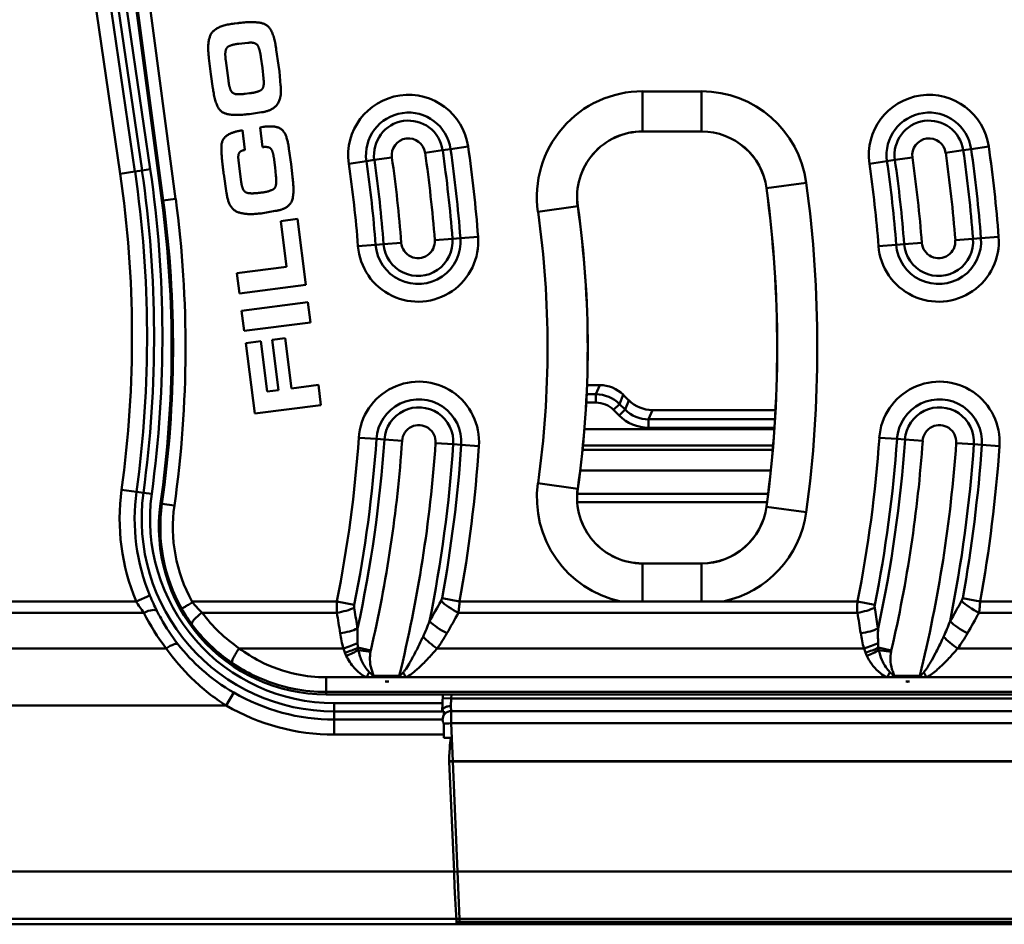
# Model space of a CAD drawing. Units: millimetres. Extents: x 0 to 11298, y 0 to 2970.
# Drawn here: x 2748 to 2866, y 1726 to 1835 of the extents above; entities that cross this region are included whole.
import ezdxf

# ---------------------------------------------------------------- set-up
doc = ezdxf.new("R2010")
doc.units = ezdxf.units.MM
doc.header["$LTSCALE"] = 5
doc.layers.add('Sichtbare Kanten(DIN)', color=7, linetype='Continuous', lineweight=50)
doc.layers.add('Sichtbare tangentiale Kanten(DIN)', color=7, linetype='Continuous', lineweight=50)

msp = doc.modelspace()

# ---------------------------------------------------------------- linework, layer by layer
at = {"layer": 'Sichtbare Kanten(DIN)'}
for p, q in [((2760.38, 1850.17), (2765.35, 1812.99)), ((2774.41, 1834.22), (2774.03, 1834.18)), ((2774.58, 1831.76), (2775.66, 1831.87)), ((2770.99, 1830.05), (2771.22, 1828.12)), ((2777.21, 1830.13), (2777.38, 1828.89)), ((2779.31, 1829.19), (2779.05, 1831.01)), ((2773.32, 1827.34), (2773, 1829.75)), ((2777.38, 1828.89), (2777.52, 1827.59)), ((2779.42, 1828.43), (2779.31, 1829.19)), ((2771.22, 1828.12), (2771.47, 1826.41)), ((2779.57, 1826.77), (2779.42, 1828.43)), ((2775.86, 1825.83), (2775.32, 1825.76)), ((2775.83, 1823.35), (2777.29, 1823.56)), ((2777.46, 1821.81), (2777.11, 1821.75)), ((2775.3, 1819.05), (2775, 1821.4)), ((2777.11, 1821.75), (2777.41, 1819.39)), ((2829.95, 1821.25), (2822.88, 1821.25)), ((2780.83, 1817.34), (2780.56, 1819.18)), ((2774.6, 1817.14), (2774.53, 1817.82)), ((2774.68, 1816.47), (2774.6, 1817.14)), ((2778.74, 1818.19), (2778.91, 1816.95)), ((2780.99, 1815.84), (2780.83, 1817.34)), ((2772.76, 1816.14), (2773.1, 1813.89)), ((2774.85, 1815.25), (2774.68, 1816.47)), ((2778.91, 1816.95), (2779, 1816.01)), ((2777.24, 1811.47), (2778.9, 1811.75)), ((2781.57, 1810.8), (2779.59, 1810.55)), ((2779.59, 1810.55), (2780.29, 1805.06)), ((2782.58, 1802.9), (2781.57, 1810.8)), ((2780.29, 1805.06), (2774.33, 1804.31)), ((2774.33, 1804.31), (2774.64, 1801.89)), ((2774.64, 1801.89), (2782.58, 1802.9)), ((2782.84, 1800.83), (2774.9, 1799.82)), ((2783.15, 1798.41), (2782.84, 1800.83)), ((2774.9, 1799.82), (2775.21, 1797.4)), ((2775.21, 1797.4), (2783.15, 1798.41)), ((2777.2, 1796.17), (2775.4, 1795.94)), ((2775.4, 1795.94), (2776.47, 1787.52)), ((2777.97, 1790.16), (2777.2, 1796.17)), ((2780.13, 1796.55), (2778.56, 1796.35)), ((2778.56, 1796.35), (2779.32, 1790.33)), ((2780.89, 1790.53), (2780.13, 1796.55)), ((2779.32, 1790.33), (2777.97, 1790.16)), ((2784.1, 1790.94), (2780.89, 1790.53)), ((2784.4, 1788.52), (2784.1, 1790.94)), ((2816.25, 1790.93), (2817.76, 1790.93)), ((2820.58, 1789.76), (2821.24, 1789.1)), ((2776.47, 1787.52), (2784.4, 1788.52)), ((2824.07, 1787.93), (2838.78, 1787.93)), ((2838.46, 1783.2), (2815.71, 1783.2)), ((2815.42, 1780.69), (2838.22, 1780.69)), ((2815.07, 1777.93), (2837.9, 1777.93)), ((2822.88, 1769.6), (2829.95, 1769.6)), ((2822.88, 1765.06), (2820.29, 1765.06)), ((2829.95, 1765.06), (2822.88, 1765.06)), ((2832.54, 1765.06), (2829.95, 1765.06)), ((2789.84, 1755.97), (2790.69, 1755.97)), ((2790.69, 1755.97), (2793.76, 1755.97)), ((2793.76, 1755.97), (2794.58, 1755.97)), ((2852.14, 1755.97), (2852.99, 1755.97)), ((2852.99, 1755.97), (2856.06, 1755.97)), ((2856.06, 1755.97), (2856.88, 1755.97)), ((2785, 1753.93), (2876.23, 1753.93)), ((2798.96, 1752.89), (2799, 1753.93)), ((2798.91, 1751.89), (2798.96, 1752.89)), ((2799.11, 1751.46), (2799.11, 1751.92)), ((2799.96, 1751.93), (3221.87, 1751.93)), ((2799.11, 1750.42), (2799.11, 1749.12)), ((2799.11, 1748.73), (2799.11, 1749.12)), ((2799.99, 1748.73), (2799.11, 1748.73)), ((2800.32, 1732.74), (2799.74, 1745.88)), ((2800.99, 1726.43), (2517.91, 1726.43)), ((2800.63, 1726.5), (2800.6, 1727.09)), ((3220.84, 1726.43), (2800.99, 1726.43))]:
    msp.add_line(p, q, dxfattribs=at)
for centre, radius, start, end in [((2822.88, 1813.43), 7.83, 90, 188.084), ((2829.95, 1813.43), 7.83, 7.6623, 90), ((2696.16, 1795.43), 142.83, 352.3377, 7.6623), ((2633.86, 1795.43), 132.66, 351.9039, 7.6079), ((2696.16, 1795.43), 120.17, 351.916, 8.084), ((2822.88, 1777.43), 7.83, 171.916, 270), ((2785, 1773.93), 20, 171.9039, 270), ((2829.95, 1777.43), 7.83, 270, 352.3377), ((2799.96, 1750.93), 1, 90, 181.4517), ((2800.99, 1727.43), 1, 249.0568, 270)]:
    msp.add_arc(centre, radius, start, end, dxfattribs=at)
for centre, major_axis, ratio, start_param, end_param in [((2817.76, 1786.92), (1.53, 3.7), 0.998395, 5.891054, 6.675317), ((2824.07, 1791.94), (-1.53, -3.7), 0.998395, 5.891054, 6.675317), ((2801.3, 1720.14), (-1.25, 28.65), 0.034866, 0.065131, 0.449067)]:
    msp.add_ellipse(centre, major_axis=major_axis, ratio=ratio, start_param=start_param, end_param=end_param, dxfattribs=at)
for points, degree in [([(2774.03, 1834.18), (2771.92, 1833.91), (2770.72, 1832.17), (2770.99, 1830.05)], 2), ([(2779.05, 1831.01), (2778.73, 1833.51), (2776.89, 1834.54), (2774.41, 1834.22)], 2), ([(2773, 1829.75), (2772.94, 1830.2), (2772.96, 1831.01), (2773.28, 1831.46), (2774.03, 1831.69), (2774.58, 1831.76)], 2), ([(2775.66, 1831.87), (2776.53, 1831.98), (2777.08, 1831.15), (2777.21, 1830.13)], 2), ([(2775.32, 1825.76), (2774.96, 1825.72), (2773.86, 1825.71), (2773.42, 1826.53), (2773.32, 1827.34)], 2), ([(2777.52, 1827.59), (2777.65, 1826.58), (2776.95, 1825.97), (2775.86, 1825.83)], 2), ([(2777.29, 1823.56), (2778.68, 1823.74), (2779.74, 1825.4), (2779.57, 1826.77)], 2), ([(2771.47, 1826.41), (2771.77, 1824.09), (2773.42, 1823.05), (2775.83, 1823.35)], 2), ([(2780.56, 1819.18), (2780.34, 1820.95), (2779.1, 1822.02), (2777.46, 1821.81)], 2), ([(2775, 1821.4), (2773.78, 1821.24), (2772.46, 1820.28), (2772.5, 1818.42), (2772.63, 1817.13), (2772.76, 1816.14)], 2), ([(2774.53, 1817.82), (2774.45, 1818.4), (2774.75, 1818.98), (2775.3, 1819.05)], 2), ([(2777.41, 1819.39), (2778.16, 1819.48), (2778.65, 1818.91), (2778.74, 1818.19)], 2), ([(2779, 1816.01), (2779.16, 1814.77), (2778.45, 1814.1), (2777.14, 1813.93)], 2), ([(2777.14, 1813.93), (2775.87, 1813.77), (2774.99, 1814.16), (2774.85, 1815.25)], 2), ([(2778.9, 1811.75), (2780.23, 1811.92), (2781.3, 1813.45), (2780.99, 1815.84)], 2), ([(2773.1, 1813.89), (2773.33, 1812.13), (2775.29, 1811.22), (2777.24, 1811.47)], 2), ([(2800.32, 1732.72), (2800.32, 1732.73), (2800.32, 1732.74), (2800.32, 1732.74)], 3), ([(2800.6, 1727.09), (2800.6, 1727.1), (2800.6, 1727.11), (2800.6, 1727.13)], 3)]:
    msp.add_open_spline(points, degree=degree, dxfattribs=at)
for points, knots in [([(2767.73, 1764.17), (2767.74, 1764.18), (2767.77, 1764.2), (2767.91, 1764.29), (2768.01, 1764.34), (2768.24, 1764.48), (2768.38, 1764.57), (2768.69, 1764.74), (2768.86, 1764.84), (2769.02, 1764.93)], [0, 0, 0, 0, 0.381791, 0.381791, 0.763582, 0.763582, 1.145373, 1.145373, 1.527164, 1.527164, 1.527164, 1.527164]), ([(2799.92, 1752.53), (2799.91, 1752.53), (2799.91, 1752.53), (2799.79, 1752.53), (2799.66, 1752.51), (2799.43, 1752.46), (2799.32, 1752.42), (2799.13, 1752.31), (2799.05, 1752.24), (2798.95, 1752.1), (2798.92, 1752.03), (2798.92, 1751.95)], [-0.0006301, -0.0006301, -0.0006301, -0.0006301, 0, 0, 0.0371845, 0.0371845, 0.0762543, 0.0762543, 0.1152963, 0.1152963, 0.1535219, 0.1535219, 0.1535219, 0.1535219]), ([(2799.11, 1751.92), (2799.09, 1751.92), (2799.06, 1751.92), (2798.98, 1751.93), (2798.93, 1751.94), (2798.92, 1751.95)], [-0.10381715, -0.10381715, -0.10381715, -0.10381715, -0.07391052, -0.07391052, -0.00768748, -0.00768748, -0.00768748, -0.00768748]), ([(2799.11, 1750.42), (2799.06, 1750.51), (2799.02, 1750.59), (2798.98, 1750.71), (2798.97, 1750.76), (2798.96, 1750.82), (2798.96, 1750.85), (2798.96, 1750.88), (2798.96, 1750.9), (2798.96, 1750.9)], [-0.1160199, -0.1160199, -0.1160199, -0.1160199, -0.0754491, -0.0754491, -0.0431919, -0.0431919, -0.0208748, -0.0208748, 0, 0, 0, 0]), ([(2799.74, 1745.88), (2799.74, 1745.89), (2799.74, 1745.9), (2799.74, 1745.92), (2799.74, 1745.93), (2799.74, 1745.93)], [0, 0, 0, 0, 0.002443503, 0.002443503, 0.004891685, 0.004891685, 0.004891685, 0.004891685]), ([(2800.6, 1727.13), (2800.55, 1727.86), (2800.5, 1728.73), (2800.4, 1730.65), (2800.36, 1731.68), (2800.32, 1732.72)], [0, 0, 0, 0, 0.3096978, 0.3096978, 0.62307, 0.62307, 0.62307, 0.62307])]:
    msp.add_open_spline(points, degree=3, knots=knots, dxfattribs=at)
at = {"layer": 'Sichtbare tangentiale Kanten(DIN)'}
for p, q in [((2760.55, 1850.2), (2765.52, 1813.02)), ((2767, 1813.21), (2762.04, 1850.39)), ((2756.03, 1845.87), (2760.37, 1816.21)), ((2762.14, 1816.47), (2757.81, 1846.13)), ((2758.64, 1846.26), (2762.98, 1816.59)), ((2763.96, 1816.74), (2759.63, 1846.4)), ((2829.95, 1826.06), (2822.88, 1826.06)), ((2822.88, 1826.06), (2822.88, 1821.27)), ((2829.95, 1826.06), (2829.95, 1821.27)), ((2822.88, 1821.27), (2829.95, 1821.27)), ((2822.88, 1821.27), (2822.88, 1821.25)), ((2829.95, 1821.27), (2829.95, 1821.25)), ((2799.91, 1819.15), (2802.01, 1819.45)), ((2862.21, 1819.15), (2864.31, 1819.45)), ((2796.86, 1818.71), (2798.96, 1819.01)), ((2798.96, 1819.01), (2799.91, 1819.15)), ((2859.16, 1818.71), (2861.26, 1819.01)), ((2861.26, 1819.01), (2862.21, 1819.15)), ((2789.83, 1817.71), (2787.73, 1817.41)), ((2790.78, 1817.85), (2789.83, 1817.71)), ((2790.78, 1817.85), (2792.88, 1818.15)), ((2852.13, 1817.71), (2850.03, 1817.41)), ((2853.08, 1817.85), (2852.13, 1817.71)), ((2853.08, 1817.85), (2855.18, 1818.15)), ((2760.37, 1816.21), (2762.14, 1816.47)), ((2762.14, 1816.47), (2762.98, 1816.59)), ((2763.96, 1816.74), (2762.98, 1816.59)), ((2842.47, 1815.11), (2837.72, 1814.47)), ((2837.72, 1814.47), (2837.71, 1814.47)), ((2765.52, 1813.02), (2765.35, 1812.99)), ((2765.52, 1813.02), (2767, 1813.21)), ((2810.37, 1811.65), (2815.12, 1812.33)), ((2815.12, 1812.33), (2815.14, 1812.33)), ((2790.94, 1807.71), (2788.82, 1807.55)), ((2791.89, 1807.79), (2790.94, 1807.71)), ((2791.89, 1807.79), (2794, 1807.95)), ((2800.13, 1808.43), (2798.02, 1808.27)), ((2800.13, 1808.43), (2801.08, 1808.51)), ((2803.2, 1808.67), (2801.08, 1808.51)), ((2853.24, 1807.71), (2851.12, 1807.55)), ((2854.19, 1807.79), (2853.24, 1807.71)), ((2854.19, 1807.79), (2856.3, 1807.95)), ((2862.43, 1808.43), (2860.32, 1808.27)), ((2862.43, 1808.43), (2863.38, 1808.51)), ((2865.5, 1808.67), (2863.38, 1808.51)), ((2817.76, 1790.93), (2817.3, 1789.83)), ((2816.15, 1788.83), (2817.3, 1788.83)), ((2817.3, 1789.83), (2816.2, 1789.83)), ((2817.3, 1789.83), (2817.3, 1788.83)), ((2820.13, 1788.66), (2820.58, 1789.76)), ((2821.24, 1789.1), (2820.79, 1788)), ((2820.13, 1788.66), (2819.42, 1787.95)), ((2819.42, 1787.95), (2820.08, 1787.29)), ((2820.79, 1788), (2820.08, 1787.29)), ((2820.79, 1788), (2820.13, 1788.66)), ((2823.61, 1786.83), (2824.07, 1787.93)), ((2823.61, 1786.83), (2823.61, 1785.83)), ((2838.72, 1786.83), (2823.61, 1786.83)), ((2838.65, 1785.67), (2815.93, 1785.67)), ((2823.61, 1785.83), (2838.66, 1785.83)), ((2791.04, 1784.49), (2788.92, 1784.63)), ((2791.99, 1784.42), (2791.04, 1784.49)), ((2791.99, 1784.42), (2794.11, 1784.27)), ((2853.34, 1784.49), (2851.22, 1784.63)), ((2854.29, 1784.42), (2853.34, 1784.49)), ((2854.29, 1784.42), (2856.41, 1784.27)), ((2800.24, 1783.85), (2798.12, 1783.99)), ((2800.24, 1783.85), (2801.19, 1783.78)), ((2801.19, 1783.78), (2803.3, 1783.63)), ((2815.75, 1783.68), (2838.5, 1783.68)), ((2862.54, 1783.85), (2860.42, 1783.99)), ((2862.54, 1783.85), (2863.49, 1783.78)), ((2863.49, 1783.78), (2865.6, 1783.63)), ((2760.54, 1778.41), (2762.32, 1778.17)), ((2815.12, 1778.53), (2810.37, 1779.21)), ((2815.12, 1778.53), (2815.14, 1778.53)), ((2762.32, 1778.17), (2763.15, 1778.05)), ((2764.14, 1777.92), (2763.15, 1778.05)), ((2765.36, 1776.72), (2765.19, 1776.75)), ((2765.36, 1776.72), (2766.85, 1776.51)), ((2837.78, 1776.93), (2815.07, 1776.93)), ((2837.72, 1776.38), (2837.71, 1776.39)), ((2842.47, 1775.74), (2837.72, 1776.38)), ((2822.88, 1769.59), (2822.88, 1769.6)), ((2822.88, 1765.06), (2822.88, 1769.59)), ((2829.95, 1769.59), (2822.88, 1769.59)), ((2829.95, 1769.59), (2829.95, 1769.6)), ((2829.95, 1765.06), (2829.95, 1769.59)), ((2762.27, 1765.06), (2763.93, 1765.75)), ((2798.89, 1765.44), (2800.98, 1765.06)), ((2861.19, 1765.44), (2863.28, 1765.06)), ((2762.27, 1765.06), (2738.91, 1765.06)), ((2786.3, 1765.06), (2768.95, 1765.06)), ((2788.38, 1764.65), (2786.3, 1765.06)), ((2820.29, 1765.06), (2800.98, 1765.06)), ((2848.6, 1765.06), (2832.54, 1765.06)), ((2850.68, 1764.65), (2848.6, 1765.06)), ((2867.13, 1765.06), (2863.28, 1765.06)), ((2738.91, 1763.7), (2763.18, 1763.7)), ((2770.24, 1763.7), (2786.29, 1763.7)), ((2800.85, 1763.7), (2848.59, 1763.7)), ((2863.15, 1763.7), (2867.89, 1763.7)), ((2735.34, 1759.43), (2765.88, 1759.43)), ((2787.09, 1759.43), (2774.62, 1759.43)), ((2788.81, 1759.52), (2790.35, 1759.16)), ((2849.39, 1759.43), (2798.3, 1759.43)), ((2851.11, 1759.52), (2852.65, 1759.16)), ((2870.01, 1759.43), (2860.6, 1759.43)), ((2790.32, 1759.01), (2788.88, 1759.22)), ((2852.62, 1759.01), (2851.18, 1759.22)), ((2789.84, 1755.97), (2785, 1755.97)), ((2785, 1755.97), (2785, 1754.22)), ((2793.76, 1756.16), (2790.69, 1756.16)), ((2790.69, 1756.16), (2790.69, 1755.97)), ((2793.76, 1755.97), (2793.76, 1756.16)), ((2852.14, 1755.97), (2794.58, 1755.97)), ((2852.99, 1756.16), (2852.99, 1755.97)), ((2856.06, 1756.16), (2852.99, 1756.16)), ((2856.06, 1755.97), (2856.06, 1756.16)), ((2872.26, 1755.97), (2856.88, 1755.97)), ((2792.09, 1755.46), (2792.52, 1755.46)), ((2854.39, 1755.46), (2854.82, 1755.46)), ((2773.05, 1752.59), (2773.95, 1754.15)), ((2785, 1754.22), (2872.26, 1754.22)), ((2785, 1753.93), (2785, 1754.22)), ((2798.98, 1753.47), (2799.98, 1753.43)), ((2800, 1753.93), (2799.98, 1753.43)), ((2513.91, 1752.59), (2773.05, 1752.59)), ((2785.98, 1752.89), (2785.98, 1751.89)), ((2798.96, 1752.89), (2785.98, 1752.89)), ((2799.98, 1753.43), (2799.92, 1752.53)), ((2799.92, 1752.53), (2799.96, 1751.93)), ((2799.98, 1753.43), (2875.15, 1753.43)), ((2785.98, 1751.89), (2798.91, 1751.89)), ((2785.98, 1750.92), (2785.98, 1751.89)), ((2799.98, 1750.47), (2799.96, 1751.93)), ((2798.96, 1750.92), (2785.98, 1750.92)), ((2785.98, 1749.12), (2785.98, 1750.92)), ((2799.98, 1750.47), (2800.18, 1745.96)), ((3221.85, 1750.47), (2799.98, 1750.47)), ((2785.98, 1749.12), (2799.11, 1749.12)), ((2800.18, 1745.9), (2799.74, 1745.88)), ((2800.18, 1745.9), (2800.18, 1745.96)), ((2800.18, 1745.96), (3221.65, 1745.96)), ((2800.18, 1745.9), (2800.75, 1732.74)), ((3221.65, 1745.9), (2800.18, 1745.9)), ((2517.91, 1732.74), (2800.32, 1732.74)), ((2800.75, 1732.74), (2800.32, 1732.72)), ((2800.97, 1727.09), (2800.75, 1732.74)), ((2800.75, 1732.74), (3221.08, 1732.74)), ((2800.6, 1727.09), (2517.91, 1727.09)), ((2800.97, 1727.09), (2800.99, 1726.72)), ((2800.97, 1727.09), (3220.86, 1727.09)), ((3220.84, 1726.72), (2800.99, 1726.72)), ((2800.99, 1726.43), (2800.99, 1726.72))]:
    msp.add_line(p, q, dxfattribs=at)
for centre, radius, start, end in [((2794.87, 1818.43), 7.21, 8.1293, 188.1293), ((2822.88, 1813.43), 12.64, 90, 188.084), ((2829.95, 1813.43), 12.64, 7.6623, 90), ((2857.17, 1818.43), 7.21, 8.1293, 188.1293), ((2794.87, 1818.43), 5.09, 8.1293, 188.1293), ((2857.17, 1818.43), 5.09, 8.1293, 188.1293), ((2794.87, 1818.43), 4.13, 8.1293, 188.1293), ((2857.17, 1818.43), 4.13, 8.1293, 188.1293), ((2822.88, 1813.43), 7.84, 90, 188.084), ((2829.95, 1813.43), 7.84, 7.6623, 90), ((2794.87, 1818.43), 2.01, 8.1293, 188.1293), ((2633.86, 1795.43), 169.86, 4.4718, 8.1293), ((2857.17, 1818.43), 2.01, 8.1293, 188.1293), ((2696.16, 1795.43), 169.86, 4.4718, 8.1293), ((2633.86, 1795.43), 164.66, 4.4718, 8.1293), ((2633.86, 1795.43), 166.78, 4.4718, 8.1293), ((2633.86, 1795.43), 167.74, 4.4718, 8.1293), ((2696.16, 1795.43), 164.66, 4.4718, 8.1293), ((2696.16, 1795.43), 166.78, 4.4718, 8.1293), ((2696.16, 1795.43), 167.74, 4.4718, 8.1293), ((2633.86, 1795.43), 155.44, 4.4718, 8.1293), ((2633.86, 1795.43), 157.56, 4.4718, 8.1293), ((2633.86, 1795.43), 158.52, 4.4718, 8.1293), ((2633.86, 1795.43), 160.64, 4.4718, 8.1293), ((2696.16, 1795.43), 155.44, 4.4718, 8.1293), ((2696.16, 1795.43), 157.56, 4.4718, 8.1293), ((2696.16, 1795.43), 158.52, 4.4718, 8.1293), ((2696.16, 1795.43), 160.64, 4.4718, 8.1293), ((2626.78, 1796.71), 135, 352.2104, 8.3063), ((2626.78, 1796.71), 136.8, 352.2104, 8.3063), ((2626.78, 1796.71), 137.64, 352.2104, 8.3063), ((2626.78, 1796.71), 138.64, 352.2104, 8.3063), ((2696.16, 1795.43), 147.64, 352.3377, 7.6623), ((2696.16, 1795.43), 142.84, 352.3377, 7.6623), ((2633.86, 1795.43), 132.83, 351.9039, 7.6079), ((2633.86, 1795.43), 134.33, 351.9039, 7.6079), ((2696.16, 1795.43), 115.36, 351.916, 8.084), ((2696.16, 1795.43), 120.16, 351.916, 8.084), ((2796.01, 1808.11), 7.21, 184.4718, 4.4718), ((2796.01, 1808.11), 5.09, 184.4718, 4.4718), ((2796.01, 1808.11), 4.13, 184.4718, 4.4718), ((2796.01, 1808.11), 2.01, 184.4718, 4.4718), ((2858.31, 1808.11), 7.21, 184.4718, 4.4718), ((2858.31, 1808.11), 5.09, 184.4718, 4.4718), ((2858.31, 1808.11), 4.13, 184.4718, 4.4718), ((2858.31, 1808.11), 2.01, 184.4718, 4.4718), ((2796.11, 1784.13), 7.21, 356.0172, 176.0172), ((2858.41, 1784.13), 7.21, 356.0172, 176.0172), ((2796.11, 1784.13), 5.09, 356.0172, 176.0172), ((2858.41, 1784.13), 5.09, 356.0172, 176.0172), ((2796.11, 1784.13), 4.13, 356.0172, 176.0172), ((2858.41, 1784.13), 4.13, 356.0172, 176.0172), ((2796.11, 1784.13), 2.01, 356.0172, 176.0172), ((2858.41, 1784.13), 2.01, 356.0172, 176.0172), ((2633.86, 1795.43), 155.44, 348.7345, 356.0172), ((2633.86, 1795.43), 157.56, 348.7345, 356.0172), ((2633.86, 1795.43), 158.52, 347.7566, 356.0172), ((2633.86, 1795.43), 160.64, 346.9526, 356.0172), ((2696.16, 1795.43), 155.44, 348.7345, 356.0172), ((2696.16, 1795.43), 157.56, 348.7345, 356.0172), ((2696.16, 1795.43), 158.52, 347.7566, 356.0172), ((2696.16, 1795.43), 160.64, 346.9526, 356.0172), ((2633.86, 1795.43), 164.66, 346.2015, 356.0172), ((2633.86, 1795.43), 166.78, 348.6759, 356.0172), ((2633.86, 1795.43), 167.74, 349.7017, 356.0172), ((2633.86, 1795.43), 169.86, 349.7017, 356.0172), ((2696.16, 1795.43), 164.66, 346.2015, 356.0172), ((2696.16, 1795.43), 166.78, 348.6759, 356.0172), ((2696.16, 1795.43), 167.74, 349.7017, 356.0172), ((2696.16, 1795.43), 169.86, 349.7017, 356.0172), ((2785.98, 1774.93), 25.68, 172.2104, 202.5944), ((2822.88, 1777.43), 12.64, 171.916, 258.1521), ((2822.88, 1777.43), 7.84, 171.916, 270), ((2785.98, 1774.93), 23.88, 172.2104, 202.5944), ((2785.98, 1774.93), 23.04, 172.2104, 270), ((2785.98, 1774.93), 22.04, 172.2104, 270), ((2785, 1773.93), 19.83, 171.9039, 209.4694), ((2785, 1773.93), 18.33, 171.9039, 208.9224), ((2829.95, 1777.43), 7.84, 270, 352.3377), ((2829.95, 1777.43), 12.64, 281.8479, 352.3377), ((2785, 1773.93), 18.33, 208.9224, 209.3829), ((2792.31, 1758.71), 2.01, 166.9526, 171.5205), ((2854.61, 1758.71), 2.01, 166.9526, 171.5205), ((2785.98, 1774.93), 24.01, 239.947, 270), ((2785.98, 1774.93), 25.81, 239.947, 270)]:
    msp.add_arc(centre, radius, start, end, dxfattribs=at)
for centre, major_axis, ratio, start_param, end_param in [((2817.3, 1785.82), (1.53, 3.7), 0.999196, 5.891054, 6.675317), ((2817.3, 1785.82), (1.15, 2.78), 0.998395, 5.891054, 6.675317), ((2823.62, 1790.83), (-1.53, -3.7), 0.997595, 5.891054, 6.675317), ((2823.62, 1790.83), (-1.92, -4.63), 0.998395, 5.891054, 6.675317), ((2763.18, 1763.08), (1.61, 0.81), 0.309348, 0.045885, 1.416781), ((2786.29, 1764.72), (-2.96, -0.5), 0.337746, 1.513498, 2.291635), ((2800.85, 1764.72), (2.62, -1.45), 0.303378, 3.977762, 4.878891), ((2848.59, 1764.72), (-2.96, -0.5), 0.337746, 1.513498, 2.291635), ((2863.15, 1764.72), (2.62, -1.45), 0.303378, 3.977762, 4.878891), ((2785.98, 1775.14), (0, -25.51), 0.999874, 5.177561, 5.375764), ((2770.16, 1763.18), (-1.2, -0.9), 0.280294, 4.506767, 6.237729), ((2785, 1774.74), (0, -18.49), 0.999874, 5.352171, 5.68736), ((2633.86, 1733.85), (0, 166.36), 0.931411, 4.877753, 4.89275), ((2633.86, 1870.33), (0, -208.61), 0.931411, 1.020483, 1.034247), ((2696.16, 1733.85), (0, 166.36), 0.931411, 4.877753, 4.89275), ((2696.16, 1870.33), (0, -208.61), 0.931411, 1.020483, 1.034247), ((2786.69, 1762.26), (2.96, 0.46), 0.338429, 4.659832, 5.432931), ((2799.47, 1762.26), (2.6, -1.49), 0.301324, 3.977006, 4.882909), ((2848.99, 1762.26), (2.96, 0.46), 0.338429, 4.659832, 5.432931), ((2861.77, 1762.26), (2.6, -1.49), 0.301324, 3.977006, 4.882909), ((2798.3, 1760.46), (-2.41, 1.78), 0.280867, 1.017971, 1.775581), ((2860.6, 1760.46), (-2.41, 1.78), 0.280867, 1.017971, 1.775581), ((2765.88, 1758.81), (1.42, 1.11), 0.275679, 0.045393, 1.358615), ((2774.62, 1758.92), (-0.84, -1.24), 0.200142, 4.425391, 6.23865), ((2787.09, 1760.46), (-2.87, -0.86), 0.329166, 1.472269, 2.09646), ((2787.27, 1759.88), (-2.86, -0.92), 0.302987, 1.47335, 2.038969), ((2849.39, 1760.46), (-2.87, -0.86), 0.329166, 1.472269, 2.09646), ((2849.57, 1759.88), (-2.86, -0.92), 0.302987, 1.47335, 2.038969), ((2787.43, 1759.44), (-2.77, -1.16), 0.276466, 1.455627, 1.999262), ((2849.73, 1759.44), (-2.77, -1.16), 0.276466, 1.455627, 1.999262), ((2789.84, 1756.48), (1.43, 2.64), 0.081372, 4.563186, 4.800638), ((2794.58, 1756.48), (1.52, -2.59), 0.086422, 4.629102, 4.858726), ((2852.14, 1756.48), (1.43, 2.64), 0.081372, 4.563186, 4.800638), ((2856.88, 1756.48), (1.52, -2.59), 0.086422, 4.629102, 4.858726), ((2799.98, 1750.44), (0.999, 0.044), 0.034866, 1.569274, 2.619624), ((2800.18, 1745.92), (0.999, 0.044), 0.034866, 1.569274, 2.019864), ((2800.97, 1727.79), (0.999, 0.044), 0.70677, 4.302634, 4.681541), ((2800.99, 1727.43), (0.999, 0.044), 0.70677, 4.303228, 4.681541)]:
    msp.add_ellipse(centre, major_axis=major_axis, ratio=ratio, start_param=start_param, end_param=end_param, dxfattribs=at)
for points, knots in [([(2764.77, 1763.91), (2764.63, 1764.2), (2764.48, 1764.5), (2764.2, 1765.12), (2764.06, 1765.44), (2763.93, 1765.75)], [0, 0, 0, 0, 0.1109812, 0.1109812, 0.2219624, 0.2219624, 0.2219624, 0.2219624]), ([(2798.89, 1765.44), (2798.88, 1765.38), (2798.86, 1765.32), (2798.82, 1765.21), (2798.8, 1765.16), (2798.77, 1765.11)], [0, 0, 0, 0, 0.01842682, 0.01842682, 0.03717791, 0.03717791, 0.03717791, 0.03717791]), ([(2861.19, 1765.44), (2861.18, 1765.38), (2861.16, 1765.32), (2861.12, 1765.21), (2861.1, 1765.16), (2861.07, 1765.11)], [0, 0, 0, 0, 0.01842401, 0.01842401, 0.03717791, 0.03717791, 0.03717791, 0.03717791]), ([(2762.27, 1765.06), (2762.41, 1764.83), (2762.56, 1764.59), (2762.87, 1764.14), (2763.02, 1763.91), (2763.18, 1763.7)], [-0.2219624, -0.2219624, -0.2219624, -0.2219624, -0.1109812, -0.1109812, 0, 0, 0, 0]), ([(2767.74, 1764.15), (2767.9, 1763.87), (2768.07, 1763.6), (2768.47, 1762.98), (2768.7, 1762.63), (2768.95, 1762.3)], [0, 0, 0, 0, 0.0883816, 0.0883816, 0.2068892, 0.2068892, 0.2068892, 0.2068892]), ([(2770.16, 1763.7), (2769.93, 1763.92), (2769.71, 1764.15), (2769.34, 1764.57), (2769.19, 1764.75), (2769.04, 1764.94)], [-0.2068892, -0.2068892, -0.2068892, -0.2068892, -0.0883816, -0.0883816, 0, 0, 0, 0]), ([(2786.3, 1765.06), (2786.29, 1764.83), (2786.28, 1764.59), (2786.28, 1764.13), (2786.28, 1763.91), (2786.29, 1763.7)], [-0.03510005, -0.03510005, -0.03510005, -0.03510005, -0.01720816, -0.01720816, 0, 0, 0, 0]), ([(2788.37, 1764.3), (2788.36, 1764.36), (2788.36, 1764.41), (2788.36, 1764.53), (2788.37, 1764.59), (2788.38, 1764.65)], [0, 0, 0, 0, 0.01720816, 0.01720816, 0.03510005, 0.03510005, 0.03510005, 0.03510005]), ([(2788.77, 1761.81), (2788.75, 1761.91), (2788.74, 1762), (2788.72, 1762.1), (2788.61, 1762.83), (2788.49, 1763.57), (2788.37, 1764.3)], [-1.40543222, -1.40543222, -1.40543222, -1.40543222, -1.40372219, -1.40372219, -1.40372219, -1.39043523, -1.39043523, -1.39043523, -1.39043523]), ([(2800.85, 1763.7), (2800.88, 1763.9), (2800.91, 1764.13), (2800.95, 1764.58), (2800.97, 1764.82), (2800.98, 1765.06)], [-0.03717791, -0.03717791, -0.03717791, -0.03717791, -0.01842682, -0.01842682, 0, 0, 0, 0]), ([(2848.6, 1765.06), (2848.59, 1764.83), (2848.58, 1764.59), (2848.58, 1764.13), (2848.58, 1763.91), (2848.59, 1763.7)], [-0.03510005, -0.03510005, -0.03510005, -0.03510005, -0.01720816, -0.01720816, 0, 0, 0, 0]), ([(2850.67, 1764.3), (2850.66, 1764.36), (2850.66, 1764.41), (2850.66, 1764.53), (2850.67, 1764.59), (2850.68, 1764.65)], [0, 0, 0, 0, 0.01720816, 0.01720816, 0.03510005, 0.03510005, 0.03510005, 0.03510005]), ([(2851.07, 1761.81), (2851.05, 1761.91), (2851.04, 1762), (2851.02, 1762.1), (2850.91, 1762.83), (2850.79, 1763.57), (2850.67, 1764.3)], [-1.40543222, -1.40543222, -1.40543222, -1.40543222, -1.40372219, -1.40372219, -1.40372219, -1.39043523, -1.39043523, -1.39043523, -1.39043523]), ([(2863.15, 1763.7), (2863.18, 1763.9), (2863.21, 1764.13), (2863.25, 1764.58), (2863.27, 1764.82), (2863.28, 1765.06)], [-0.03717791, -0.03717791, -0.03717791, -0.03717791, -0.01842401, -0.01842401, 0, 0, 0, 0]), ([(2767.28, 1759.94), (2766.53, 1760.9), (2765.85, 1761.93), (2765.09, 1763.3), (2764.93, 1763.6), (2764.77, 1763.91)], [0.9074211, 0.9074211, 0.9074211, 0.9074211, 1.0621655, 1.0621655, 1.1056239, 1.1056239, 1.1056239, 1.1056239]), ([(2768.95, 1762.3), (2770.01, 1760.87), (2771.28, 1759.57), (2773.04, 1758.2), (2773.4, 1757.93), (2773.77, 1757.68)], [-0.9310145, -0.9310145, -0.9310145, -0.9310145, -0.6626652, -0.6626652, -0.5958251, -0.5958251, -0.5958251, -0.5958251]), ([(2796.61, 1760.82), (2796.39, 1760.35), (2796.17, 1759.89), (2795.71, 1758.98), (2795.47, 1758.53), (2795.23, 1758.08), (2795.13, 1757.91), (2795.03, 1757.75), (2794.78, 1757.32), (2794.62, 1757.06), (2794.38, 1756.73), (2794.31, 1756.64), (2794.23, 1756.56)], [-0.5581588, -0.5581588, -0.5581588, -0.5581588, -0.3859624, -0.3859624, -0.2137661, -0.2137661, -0.2137661, -0.1477771, -0.1477771, -0.0421948, -0.0421948, 0, 0, 0, 0]), ([(2858.91, 1760.82), (2858.83, 1760.64), (2858.74, 1760.47), (2858.43, 1759.81), (2858.19, 1759.33), (2857.75, 1758.49), (2857.55, 1758.13), (2857.23, 1757.56), (2857.1, 1757.36), (2856.83, 1756.94), (2856.69, 1756.74), (2856.53, 1756.56)], [-0.558263, -0.558263, -0.558263, -0.558263, -0.4931591, -0.4931591, -0.3125656, -0.3125656, -0.1736476, -0.1736476, -0.0896783, -0.0896783, 0, 0, 0, 0]), ([(2765.88, 1759.43), (2766.79, 1758.15), (2767.83, 1756.92), (2770.23, 1754.6), (2771.6, 1753.51), (2773.05, 1752.59)], [-0.9650618, -0.9650618, -0.9650618, -0.9650618, -0.5033482, -0.5033482, 0, 0, 0, 0]), ([(2773.95, 1754.15), (2772.6, 1754.93), (2771.33, 1755.84), (2769.1, 1757.82), (2768.13, 1758.85), (2767.28, 1759.94)], [0, 0, 0, 0, 0.5033482, 0.5033482, 0.9650618, 0.9650618, 0.9650618, 0.9650618]), ([(2785, 1755.97), (2783.81, 1755.97), (2782.62, 1756.09), (2779.95, 1756.66), (2778.47, 1757.19), (2776.23, 1758.34), (2775.4, 1758.86), (2774.62, 1759.43)], [-1.107246, -1.107246, -1.107246, -1.107246, -0.751219, -0.751219, -0.28893, -0.28893, 0, 0, 0, 0]), ([(2787.09, 1759.43), (2787.12, 1759.35), (2787.15, 1759.26), (2787.21, 1759.09), (2787.24, 1759.01), (2787.27, 1758.93)], [-0.06389459, -0.06389459, -0.06389459, -0.06389459, -0.03194729, -0.03194729, 0, 0, 0, 0]), ([(2788.81, 1759.52), (2788.8, 1759.61), (2788.8, 1759.7), (2788.79, 1759.89), (2788.78, 1759.98), (2788.78, 1760.07)], [0, 0, 0, 0, 0.03194729, 0.03194729, 0.06389459, 0.06389459, 0.06389459, 0.06389459]), ([(2794.58, 1755.97), (2794.7, 1756.03), (2794.82, 1756.1), (2795.21, 1756.35), (2795.47, 1756.56), (2795.88, 1756.9), (2796.03, 1757.04), (2796.18, 1757.18), (2796.56, 1757.53), (2796.93, 1757.91), (2797.63, 1758.66), (2797.97, 1759.04), (2798.3, 1759.43)], [0, 0, 0, 0, 0.0421948, 0.0421948, 0.1477771, 0.1477771, 0.2137661, 0.2137661, 0.2137661, 0.3859624, 0.3859624, 0.5581588, 0.5581588, 0.5581588, 0.5581588]), ([(2849.39, 1759.43), (2849.42, 1759.35), (2849.45, 1759.26), (2849.51, 1759.09), (2849.54, 1759.01), (2849.57, 1758.93)], [-0.06389459, -0.06389459, -0.06389459, -0.06389459, -0.03194729, -0.03194729, 0, 0, 0, 0]), ([(2851.11, 1759.52), (2851.1, 1759.61), (2851.1, 1759.7), (2851.09, 1759.89), (2851.08, 1759.98), (2851.08, 1760.07)], [0, 0, 0, 0, 0.03194729, 0.03194729, 0.06389459, 0.06389459, 0.06389459, 0.06389459]), ([(2856.88, 1755.97), (2857.14, 1756.1), (2857.37, 1756.26), (2857.81, 1756.59), (2858.01, 1756.76), (2858.52, 1757.21), (2858.83, 1757.51), (2859.5, 1758.19), (2859.87, 1758.59), (2860.35, 1759.14), (2860.48, 1759.28), (2860.6, 1759.43)], [0, 0, 0, 0, 0.0896783, 0.0896783, 0.1736476, 0.1736476, 0.3125656, 0.3125656, 0.4931591, 0.4931591, 0.558263, 0.558263, 0.558263, 0.558263]), ([(2787.43, 1758.54), (2787.68, 1758.04), (2787.99, 1757.54), (2788.78, 1756.65), (2789.26, 1756.24), (2789.84, 1755.97)], [-0.3955136, -0.3955136, -0.3955136, -0.3955136, -0.1977568, -0.1977568, 0, 0, 0, 0]), ([(2790.18, 1756.59), (2789.82, 1756.96), (2789.53, 1757.39), (2789.11, 1758.28), (2788.97, 1758.74), (2788.88, 1759.22)], [0, 0, 0, 0, 0.1977568, 0.1977568, 0.3955136, 0.3955136, 0.3955136, 0.3955136]), ([(2790.69, 1756.16), (2790.67, 1756.25), (2790.64, 1756.35), (2790.55, 1756.61), (2790.49, 1756.79), (2790.32, 1757.33), (2790.26, 1757.71), (2790.25, 1758.4), (2790.27, 1758.71), (2790.32, 1759.01)], [0.5607194, 0.5607194, 0.5607194, 0.5607194, 0.590076, 0.590076, 0.6452156, 0.6452156, 0.7602454, 0.7602454, 0.8509723, 0.8509723, 0.8509723, 0.8509723]), ([(2849.73, 1758.54), (2849.94, 1758.12), (2850.19, 1757.7), (2850.74, 1757.01), (2851.03, 1756.71), (2851.59, 1756.27), (2851.86, 1756.1), (2852.14, 1755.97)], [-0.395503, -0.395503, -0.395503, -0.395503, -0.2301979, -0.2301979, -0.0969779, -0.0969779, 0, 0, 0, 0]), ([(2852.48, 1756.59), (2852.3, 1756.78), (2852.14, 1756.97), (2851.81, 1757.46), (2851.65, 1757.75), (2851.37, 1758.43), (2851.25, 1758.82), (2851.18, 1759.22)], [0, 0, 0, 0, 0.0969779, 0.0969779, 0.2301979, 0.2301979, 0.395503, 0.395503, 0.395503, 0.395503]), ([(2852.99, 1756.16), (2852.97, 1756.25), (2852.94, 1756.35), (2852.85, 1756.61), (2852.79, 1756.79), (2852.62, 1757.33), (2852.56, 1757.71), (2852.55, 1758.4), (2852.57, 1758.71), (2852.62, 1759.01)], [0.5607194, 0.5607194, 0.5607194, 0.5607194, 0.590076, 0.590076, 0.6452156, 0.6452156, 0.7602454, 0.7602454, 0.8509723, 0.8509723, 0.8509723, 0.8509723]), ([(2773.77, 1757.68), (2774.61, 1757.11), (2775.51, 1756.59), (2777.94, 1755.44), (2779.53, 1754.91), (2782.43, 1754.34), (2783.71, 1754.22), (2785, 1754.22)], [0, 0, 0, 0, 0.28893, 0.28893, 0.751219, 0.751219, 1.107246, 1.107246, 1.107246, 1.107246]), ([(2790.69, 1756.16), (2790.67, 1756.16), (2790.66, 1756.16), (2790.62, 1756.18), (2790.6, 1756.19), (2790.55, 1756.23), (2790.52, 1756.26), (2790.45, 1756.33), (2790.4, 1756.37), (2790.3, 1756.47), (2790.24, 1756.53), (2790.18, 1756.59)], [0, 0, 0, 0, 0.0087202, 0.0087202, 0.02073875, 0.02073875, 0.03732975, 0.03732975, 0.05889806, 0.05889806, 0.09177929, 0.09177929, 0.09177929, 0.09177929]), ([(2794.23, 1756.56), (2794.18, 1756.5), (2794.12, 1756.44), (2793.97, 1756.28), (2793.87, 1756.18), (2793.76, 1756.16)], [0, 0, 0, 0, 0.03187397, 0.03187397, 0.08891561, 0.08891561, 0.08891561, 0.08891561]), ([(2852.99, 1756.16), (2852.97, 1756.16), (2852.96, 1756.16), (2852.92, 1756.18), (2852.9, 1756.19), (2852.85, 1756.23), (2852.82, 1756.26), (2852.75, 1756.33), (2852.7, 1756.37), (2852.6, 1756.47), (2852.54, 1756.53), (2852.48, 1756.59)], [0, 0, 0, 0, 0.0087202, 0.0087202, 0.02073875, 0.02073875, 0.03732975, 0.03732975, 0.05889806, 0.05889806, 0.09177929, 0.09177929, 0.09177929, 0.09177929]), ([(2856.53, 1756.56), (2856.48, 1756.5), (2856.42, 1756.44), (2856.27, 1756.28), (2856.17, 1756.18), (2856.06, 1756.16)], [0, 0, 0, 0, 0.03187411, 0.03187411, 0.08891561, 0.08891561, 0.08891561, 0.08891561]), ([(2792.52, 1755.46), (2792.45, 1755.46), (2792.38, 1755.45), (2792.24, 1755.45), (2792.16, 1755.46), (2792.09, 1755.46)], [0.53867514, 0.53867514, 0.53867514, 0.53867514, 0.55979246, 0.55979246, 0.58090977, 0.58090977, 0.58090977, 0.58090977]), ([(2854.82, 1755.46), (2854.75, 1755.46), (2854.68, 1755.45), (2854.54, 1755.45), (2854.46, 1755.46), (2854.39, 1755.46)], [0.53867514, 0.53867514, 0.53867514, 0.53867514, 0.55979246, 0.55979246, 0.58090977, 0.58090977, 0.58090977, 0.58090977])]:
    msp.add_open_spline(points, degree=3, knots=knots, dxfattribs=at)
for points in [[(2798.77, 1765.11), (2798.31, 1764.29), (2797.86, 1763.49), (2797.39, 1762.68)], [(2861.07, 1765.11), (2860.61, 1764.29), (2860.16, 1763.49), (2859.69, 1762.68)], [(2770.16, 1763.7), (2770.19, 1763.7), (2770.22, 1763.7), (2770.24, 1763.7)], [(2788.78, 1760.07), (2788.75, 1760.63), (2788.75, 1761.22), (2788.77, 1761.81)], [(2797.39, 1762.68), (2797.15, 1762.04), (2796.89, 1761.42), (2796.61, 1760.82)], [(2851.08, 1760.07), (2851.05, 1760.63), (2851.05, 1761.22), (2851.07, 1761.81)], [(2859.69, 1762.68), (2859.45, 1762.04), (2859.19, 1761.42), (2858.91, 1760.82)], [(2786.69, 1761.24), (2786.79, 1760.63), (2786.91, 1760.02), (2787.09, 1759.43)], [(2798.3, 1759.43), (2798.73, 1760.01), (2799.12, 1760.62), (2799.47, 1761.24)], [(2848.99, 1761.24), (2849.09, 1760.63), (2849.21, 1760.02), (2849.39, 1759.43)], [(2860.6, 1759.43), (2861.03, 1760.01), (2861.42, 1760.62), (2861.77, 1761.24)], [(2788.88, 1759.22), (2788.85, 1759.32), (2788.83, 1759.42), (2788.81, 1759.52)], [(2851.18, 1759.22), (2851.15, 1759.32), (2851.13, 1759.42), (2851.11, 1759.52)], [(2787.27, 1758.93), (2787.32, 1758.8), (2787.37, 1758.67), (2787.43, 1758.54)], [(2849.57, 1758.93), (2849.62, 1758.8), (2849.67, 1758.67), (2849.73, 1758.54)]]:
    msp.add_open_spline(points, degree=3, dxfattribs=at)

doc.saveas('drawing.dxf')
